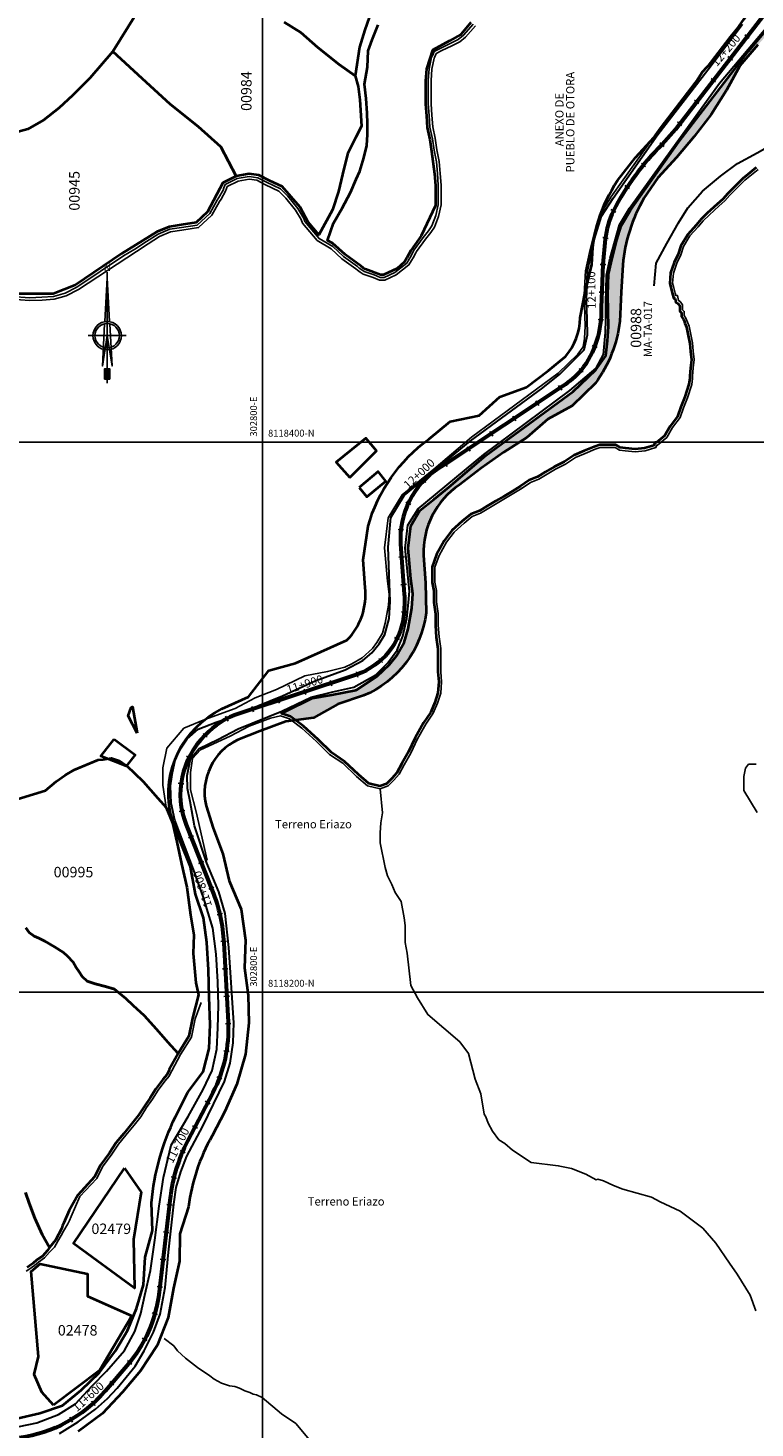
# Model space of a CAD drawing. Units: millimetres. Extents: x 229045 to 603276, y 8105558 to 16318990.
# Drawn here: x 302715 to 302979, y 8118042 to 8118551 of the extents above; entities that cross this region are included whole.
import ezdxf
from ezdxf.enums import TextEntityAlignment as Align

# ---------------------------------------------------------------- set-up
doc = ezdxf.new("R2010")
doc.units = ezdxf.units.MM
for name, color, linetype in [('ACEQUIA', 150, 'Continuous'), ('AREA AFECTADA', 30, 'Continuous'), ('cgrid', 161, 'Continuous'), ('CODIGO', 181, 'Continuous'), ('coordenada', 161, 'Continuous'), ('ESTACA', 5, 'Continuous'), ('NORTE', 7, 'Continuous'), ('PROGRESIVA', 5, 'Continuous'), ('QUEBRADAS', 150, 'Continuous'), ('TOPONIMIA$GENERA', 7, 'Continuous'), ('U.C.', 1, 'Continuous')]:
    doc.layers.add(name, color=color, linetype=linetype)
for name, color, linetype, lineweight in [('canal', 4, 'Continuous', 30), ('CARRETERA EXISTENTE', 251, 'Continuous', 30), ('CASAS', 7, 'Continuous', 40), ('DERECHO DE VIA', 30, 'Continuous', 40), ('EJE DE LA CARRETERA', 6, 'Continuous', 60), ('LINDERO DEL PREDIO', 3, 'Continuous', 40)]:
    doc.layers.add(name, color=color, linetype=linetype, lineweight=lineweight)
doc.styles.add('ARIAL', font='arial.ttf')
doc.styles.add('GAP_E-Arial', font='arial.ttf')

# ---------------------------------------------------------------- blocks, each defined once
blk = doc.blocks.new('NORTE')
h = blk.add_hatch(color=256)
h.paths.add_polyline_path([(1632.77, 664.72), (1632.05, 651.53, -0.04248), (1632.77, 651.59)])
h.paths.add_polyline_path([(1632.77, 664.72), (1632.77, 651.59, -0.04248), (1633.49, 651.53)])
h = blk.add_hatch(color=256)
h.paths.add_polyline_path([(1629.11, 647.31), (1628.49, 647.31, 0.334582), (1631.59, 643.2), (1631.63, 643.84, -0.323811)], flags=17)
h.paths.add_polyline_path([(1632.2, 643.7, -0.040114), (1631.63, 643.84), (1631.59, 643.2, 0.030384), (1632.1, 643.09)])
h.paths.add_polyline_path([(1632.2, 643.7), (1632.1, 643.09, 0.039471), (1632.77, 643.04), (1632.77, 643.66, -0.039471)])
h.paths.add_polyline_path([(1632.77, 643.04, 0.039471), (1633.44, 643.09), (1633.34, 643.7, -0.039471), (1632.77, 643.66)])
h.paths.add_polyline_path([(1637.05, 647.31, 1), (1628.49, 647.31, 0.334565), (1631.59, 643.2), (1631.63, 643.84, -0.323795), (1629.11, 647.31, -1), (1636.43, 647.31, -0.323827), (1633.91, 643.84), (1633.95, 643.2, 0.334598)])
h.paths.add_polyline_path([(1633.91, 643.84), (1633.95, 643.2, 0.334582), (1637.05, 647.31), (1636.43, 647.31, -0.323811)], flags=17)
for p, q in [((1632.77, 633.01, -86.32), (1632.77, 666.35, -86.32)), ((1627.07, 647.31, -86.32), (1638.47, 647.31, -86.32))]:
    blk.add_line(p, q)
at = {"elevation": -86.32}
for points in [[(1632.05, 651.53), (1632.77, 664.72), (1633.49, 651.53)], [(1632.01, 650.89), (1631.32, 638.17), (1632.77, 647.31), (1634.22, 638.17), (1633.53, 650.89)]]:
    blk.add_lwpolyline(points, dxfattribs=at)
for points in [[(1632.5, 637.37), (1632.01, 637.37), (1632.01, 634.28), (1632.5, 634.28)], [(1633.04, 637.37), (1633.53, 637.37), (1633.53, 634.28), (1633.04, 634.28)]]:
    blk.add_lwpolyline(points, close=True, dxfattribs=at)
for radius in [4.28, 3.66]:
    blk.add_circle((1632.77, 647.31, -86.32), radius)
at = {"style": 'ARIAL'}
blk.add_text('N', height=2.32, dxfattribs=at).set_placement((1632.82, 666.69, -86.32), align=Align.CENTER)
blk = doc.blocks.new('AeccTickLine')
blk.add_line((0, -0.5), (0, 0.5))

msp = doc.modelspace()

# ---------------------------------------------------------------- hatches: boundary and pattern name
at = {"layer": 'AREA AFECTADA'}
h = msp.add_hatch(dxfattribs=at)
h.set_pattern_fill('DOTS', color=256, scale=0.5)
h.paths.add_polyline_path([(302871.51, 8118384.45), (302879.48, 8118390.53), (302887.6, 8118396.38), (302896.07, 8118401.7), (302903.68, 8118408.31), (302912.45, 8118413.19), (302920.96, 8118421.42, 0.128285), (302929.82, 8118443.89), (302930.24, 8118454.56), (302930.87, 8118464.39, -0.110186), (302938.56, 8118488.66), (302943.62, 8118496.1), (302950.38, 8118503.51), (302956.82, 8118511.13), (302962.93, 8118519.05), (302968.53, 8118527.93), (302973.43, 8118536.79), (302979.96, 8118544.38), (302986.69, 8118551.81), (302992.87, 8118559.68), (302998.64, 8118568.66, 0.048483), (303001.64, 8118575.53), (303001.61, 8118575.54), (303000.3, 8118575.7), (302998.44, 8118571.12), (302994.7, 8118563.65), (302989.89, 8118556.4), (302984.48, 8118551.68), (302976.57, 8118542.14), (302951.27, 8118509.18), (302933.65, 8118484.27), (302930.27, 8118478.64), (302928.67, 8118473.51), (302927.02, 8118466.91), (302925.73, 8118461.05), (302925.4, 8118453.58), (302925.73, 8118441.9), (302925.38, 8118436.78), (302924.67, 8118431.36), (302921.03, 8118426.27), (302912.86, 8118418.44), (302881.16, 8118395.09), (302867.68, 8118383.62), (302862.34, 8118379.28), (302857.2, 8118375.11), (302853.85, 8118369.6), (302852.91, 8118361.42), (302853.88, 8118350.27), (302854.57, 8118344.82), (302854.21, 8118339.6), (302852.86, 8118332.11), (302851.45, 8118327.19), (302848.65, 8118322.26), (302846.16, 8118319.09), (302841.49, 8118314.76), (302834.39, 8118310.03), (302833.84, 8118309.81), (302825.16, 8118308.14), (302818.03, 8118306.84), (302808.49, 8118302.23), (302806.94, 8118301.33), (302810.21, 8118300.24), (302811.98, 8118298.89), (302818.54, 8118299.71), (302827.4, 8118304.75), (302836.68, 8118307.82, 0.269381), (302859.44, 8118337.94), (302859.23, 8118348.79), (302858.5, 8118358.77, -0.260807)])

# ---------------------------------------------------------------- linework, layer by layer
at = {"layer": 'ACEQUIA', "linetype": 'Continuous'}
for points in [[(302703.56, 8118268.07), (302721.2, 8118273.37), (302724.99, 8118276.63), (302728.33, 8118278.91), (302731.59, 8118280.87), (302735.99, 8118282.66), (302740.31, 8118284.54), (302742.14, 8118284.7), (302745.16, 8118285.19), (302748.09, 8118284.21), (302750.86, 8118282.26), (302753.42, 8118279.71), (302756.6, 8118276.69), (302761.99, 8118270.66), (302764.93, 8118267.21), (302764.93, 8118267.21), (302763.72, 8118275.32), (302763.72, 8118281.59), (302765.25, 8118288.71), (302771.46, 8118295.96), (302779.01, 8118299.19), (302790.03, 8118303.09), (302797.26, 8118307.03), (302805.09, 8118310.09), (302815.38, 8118315.06), (302823.61, 8118316.55), (302829.93, 8118318.13), (302832.47, 8118319.4), (302836.21, 8118321.52), (302839.89, 8118324.92), (302841.57, 8118327.08), (302843.56, 8118330.58), (302844.58, 8118334.11), (302845.78, 8118340.7), (302846.04, 8118344.64), (302845.44, 8118349.43), (302844.36, 8118361.59), (302845.62, 8118372.5), (302850.72, 8118380.85), (302856.99, 8118385.94), (302862.25, 8118390.21), (302875.88, 8118401.81), (302907.38, 8118425.03), (302914.59, 8118431.93), (302916.53, 8118434.64), (302916.93, 8118437.69), (302917.23, 8118442.13), (302916.9, 8118453.71), (302917.27, 8118462.24), (302918.76, 8118468.93), (302920.5, 8118475.87), (302922.46, 8118482.2), (302926.53, 8118488.98), (302944.43, 8118514.29), (302969.94, 8118547.5), (302978.38, 8118557.7)], [(302877.31, 8118551.35), (302873.73, 8118547.18), (302871.62, 8118545.51), (302868.81, 8118544.11), (302865.19, 8118542.3), (302863.12, 8118541.26), (302862.63, 8118540.07), (302862.37, 8118539.55), (302861.52, 8118535.54), (302861.21, 8118531.51), (302861.21, 8118527.2), (302861.21, 8118523.01), (302861.52, 8118518.82), (302861.81, 8118514.66), (302862.7, 8118510.48), (302863.32, 8118506.21), (302863.31, 8118506.28), (302864.22, 8118501.99), (302864.53, 8118497.69), (302864.84, 8118493.43), (302864.84, 8118489.77), (302864.84, 8118486.2), (302863.93, 8118482.03), (302862.42, 8118478.19), (302861.11, 8118476.24), (302859.2, 8118473.78), (302855.94, 8118469.33), (302855.67, 8118468.8), (302854.74, 8118466.94), (302854.12, 8118466), (302853.15, 8118464.4), (302848.54, 8118460.8), (302844.43, 8118458.89), (302844.43, 8118458.89), (302842.5, 8118458.89), (302840.23, 8118459.85), (302836.53, 8118461.09), (302835.5, 8118461.77), (302834.52, 8118462.44), (302833.92, 8118463.03), (302833.08, 8118463.59), (302828.79, 8118466.65), (302824.9, 8118470.24), (302819.87, 8118473.24), (302814.54, 8118479.62), (302814.04, 8118480.88), (302812, 8118484.37), (302808.5, 8118488.69), (302805.92, 8118491.27), (302801.03, 8118493.57), (302797.96, 8118495.16), (302795.16, 8118495.6), (302791.09, 8118494.83), (302787.18, 8118492.88), (302786.9, 8118492.14), (302786.58, 8118491.18), (302785, 8118488.34), (302784.4, 8118487.44), (302781.63, 8118482.5), (302776.76, 8118477.96), (302776.76, 8118477.96), (302770.71, 8118477.01), (302766.61, 8118476.42), (302762.58, 8118474.69), (302758.43, 8118472.03), (302754.18, 8118469.29), (302733.09, 8118455.42), (302728.66, 8118453.21), (302724.26, 8118451.95), (302719.91, 8118451.64), (302715.38, 8118451.44), (302708.74, 8118451.98)], [(302708.83, 8118452.98), (302715.4, 8118452.44), (302719.85, 8118452.64), (302724.08, 8118452.94), (302728.3, 8118454.15), (302732.53, 8118456.26), (302749.43, 8118467.73), (302753.66, 8118470.14), (302757.89, 8118472.87), (302762.11, 8118475.58), (302766.34, 8118477.39), (302770.56, 8118478), (302776.3, 8118478.9), (302780.83, 8118483.13), (302783.55, 8118487.96), (302784.15, 8118488.86), (302785.66, 8118491.58), (302785.96, 8118492.48), (302786.38, 8118493.6), (302790.77, 8118495.79), (302795.14, 8118496.61), (302798.28, 8118496.12), (302801.47, 8118494.47), (302806.5, 8118492.1), (302809.24, 8118489.36), (302812.82, 8118484.94), (302814.94, 8118481.32), (302815.41, 8118480.14), (302820.53, 8118474.01), (302825.5, 8118471.05), (302829.42, 8118467.43), (302833.65, 8118464.41), (302834.55, 8118463.81), (302835.16, 8118463.22), (302836.06, 8118462.6), (302836.97, 8118462), (302840.58, 8118460.79), (302842.7, 8118459.89), (302844.21, 8118459.89), (302848.01, 8118461.66), (302852.39, 8118465.08), (302853.27, 8118466.53), (302853.87, 8118467.44), (302854.78, 8118469.25), (302855.09, 8118469.86), (302858.4, 8118474.38), (302860.3, 8118476.83), (302861.53, 8118478.66), (302862.97, 8118482.32), (302863.84, 8118486.31), (302863.84, 8118489.77), (302863.84, 8118493.39), (302863.53, 8118497.62), (302863.23, 8118501.85), (302862.33, 8118506.07), (302861.72, 8118510.3), (302860.82, 8118514.52), (302860.52, 8118518.75), (302860.21, 8118522.97), (302860.21, 8118527.2), (302860.21, 8118531.55), (302860.53, 8118535.68), (302861.42, 8118539.88), (302861.72, 8118540.48), (302862.34, 8118541.99), (302864.74, 8118543.19), (302868.36, 8118545), (302871.08, 8118546.36), (302873.03, 8118547.9), (302876.51, 8118551.95)], [(302779.88, 8118248.04), (302775.89, 8118265.56), (302773.77, 8118273.52), (302773.77, 8118279.89), (302774.57, 8118284.93), (302777.49, 8118288.12), (302788.24, 8118293.03), (302795.15, 8118296.74), (302802.85, 8118299.66), (302806.56, 8118300.46), (302809.75, 8118299.4), (302814.26, 8118295.95), (302819.58, 8118291.17), (302824.36, 8118286.39), (302829.13, 8118283.21), (302834.18, 8118278.43), (302838.16, 8118274.98), (302842.68, 8118273.92), (302845.6, 8118274.98), (302847.72, 8118277.1), (302849.58, 8118279.22), (302851.46, 8118282.71), (302853.87, 8118286.93), (302856.29, 8118292.06), (302859.31, 8118297.5), (302862.02, 8118301.42), (302863.53, 8118305.04), (302864.74, 8118308.67), (302865.04, 8118312.89), (302864.74, 8118316.51), (302864.74, 8118320.74), (302864.74, 8118324.97), (302864.14, 8118329.19), (302863.84, 8118333.42), (302863.84, 8118337.64), (302863.23, 8118341.87), (302863.23, 8118346.09), (302862.63, 8118349.11), (302862.63, 8118350.32), (302862.63, 8118354.55), (302864.14, 8118358.77), (302866.86, 8118363.6), (302869.57, 8118367.22), (302873.19, 8118370.54), (302876.21, 8118372.95), (302879.23, 8118374.16), (302882.24, 8118375.97), (302885.26, 8118377.78), (302888.28, 8118379.59), (302891.3, 8118381.41), (302894.32, 8118383.22), (302897.34, 8118385.33), (302900.36, 8118386.54), (302903.37, 8118388.35), (302906.39, 8118390.16), (302910.01, 8118391.97), (302910.01, 8118391.97), (302913.64, 8118394.39), (302917.26, 8118395.9), (302920.88, 8118397.41), (302922.7, 8118398.01), (302924.5, 8118398.01), (302928.12, 8118398.01), (302929.63, 8118397.11), (302931.75, 8118396.8), (302935.37, 8118396.5), (302938.99, 8118396.8), (302942.92, 8118398.01), (302943.22, 8118398.92), (302943.52, 8118398.91), (302946.84, 8118401.63), (302948.96, 8118405.26), (302951.67, 8118408.88), (302952.88, 8118412.5), (302954.39, 8118416.12), (302955.9, 8118420.95), (302956.2, 8118423.06), (302956.2, 8118423.97), (302956.5, 8118426.99), (302956.8, 8118430.01), (302956.5, 8118433.03), (302956.2, 8118436.04), (302955.59, 8118439.06), (302954.99, 8118442.08), (302954.39, 8118443.59), (302954.08, 8118444.49), (302953.78, 8118445.1), (302953.18, 8118446), (302953.18, 8118447.51), (302952.57, 8118448.12), (302952.57, 8118449.93), (302951.67, 8118451.14), (302951.07, 8118451.44), (302950.77, 8118453.25), (302950.16, 8118453.25), (302949.86, 8118454.15), (302949.26, 8118456.57), (302948.96, 8118457.78), (302949.26, 8118461.4), (302950.46, 8118465.02), (302951.97, 8118468.04), (302952.88, 8118471.06), (302955.29, 8118474.98), (302958.31, 8118478.3), (302960.12, 8118480.41), (302962.23, 8118482.52), (302965.86, 8118485.84), (302967.97, 8118487.66), (302969.78, 8118489.77), (302971.59, 8118491.58), (302973.4, 8118493.39), (302975.21, 8118495.2), (302977.03, 8118496.71), (302980.05, 8118499.12)], [(302714.12, 8118098.58), (302715.03, 8118099.18), (302715.93, 8118099.79), (302717.14, 8118100.69), (302718.65, 8118101.9), (302720.76, 8118103.41), (302722.57, 8118105.52), (302724.39, 8118107.34), (302725.59, 8118109.45), (302726.8, 8118111.56), (302727.7, 8118113.07), (302729.21, 8118115.79), (302729.82, 8118116.99), (302730.42, 8118118.51), (302733.67, 8118125.67), (302739.78, 8118132.31), (302741.9, 8118136.55), (302745.21, 8118141.14), (302747.63, 8118144.76), (302750.34, 8118148.08), (302753.36, 8118151.7), (302755.77, 8118154.73), (302757.89, 8118158.05), (302760, 8118161.06), (302762.11, 8118164.38), (302764.53, 8118167.7), (302766.04, 8118169.52), (302766.94, 8118171.32), (302767, 8118171.46), (302770.19, 8118177.3), (302774.17, 8118183.67), (302775.5, 8118190.31), (302777.68, 8118196.21)]]:
    msp.add_lwpolyline(points, dxfattribs=at)
at = {"layer": 'canal'}
msp.add_polyline3d([(302942.23, 8118456.82, 2523.82), (302942.98, 8118465.01, 2523.82), (302946.84, 8118472.17, 2523.82), (302951.13, 8118479.73, 2523.82), (302954.48, 8118485.21, 2523.82), (302959.81, 8118491.19, 2523.82), (302966.43, 8118496.63, 2523.82), (302972.5, 8118501.29, 2523.82), (302979.71, 8118505.17, 2523.82), (302985.06, 8118508.16, 2523.82), (302993.98, 8118507.61, 2523.82), (303001.77, 8118507.15, 2523.82)], dxfattribs=at)
at = {"layer": 'CARRETERA EXISTENTE'}
for points in [[(302711.63, 8118042.09, 2629.2), (302717.94, 8118043.39, 2629.2), (302725.91, 8118046.45, 2628.8), (302732.04, 8118050.36, 2628.8), (302738.16, 8118056.85, 2628.8), (302743.36, 8118062.22, 2628.2), (302749.86, 8118069.75, 2627.58), (302753.66, 8118076.61, 2627.58), (302755.8, 8118083.2, 2627.58), (302757.29, 8118089.89, 2627.58), (302759.33, 8118098.88, 2627.2), (302760.82, 8118109.85, 2627.2), (302762.39, 8118122.18, 2627.2), (302763.98, 8118132.67, 2627.2), (302766.85, 8118144.35, 2626), (302772.98, 8118154.75, 2625), (302778.37, 8118164.59, 2624.2), (302781.7, 8118171.54, 2624.2), (302783.38, 8118179.25, 2624.2), (302783.75, 8118187.04, 2624.2), (302784.03, 8118195.13, 2624.2), (302783.75, 8118203.75, 2624.2), (302783.1, 8118213.85, 2624.2), (302781.89, 8118223.25, 2624.2), (302778.55, 8118234.47, 2623.25), (302775.31, 8118243.67, 2623.4), (302768.18, 8118262.58, 2623.4), (302766.8, 8118268.68, 2623.4), (302766.54, 8118274.98, 2623.4), (302767.25, 8118279.92, 2623.4), (302768.23, 8118284.35, 2623.4), (302769.99, 8118288.12, 2623.4), (302772.65, 8118292.08, 2623.8), (302776.55, 8118295.59, 2623), (302783.19, 8118298.2, 2621.8), (302790.21, 8118300.6, 2621.8), (302798.28, 8118304.11, 2621.8), (302807.27, 8118307.7, 2621.8), (302819.17, 8118313.23, 2619.8), (302829.99, 8118317.18, 2619.8), (302836.42, 8118320.61, 2619.8), (302839.71, 8118323.42, 2618), (302842.42, 8118326.61, 2618), (302844.45, 8118330.09, 2618), (302845.95, 8118335.8, 2618), (302846.38, 8118341.98, 2617.4), (302845.64, 8118361.81, 2616.8), (302846.64, 8118372.52, 2616.34), (302851.41, 8118380.6, 2615.55), (302875.48, 8118400.29, 2612.8), (302901.79, 8118419.73, 2612.8), (302907.96, 8118424.67, 2610.6), (302916.88, 8118433.52, 2610.6), (302918.11, 8118438.99, 2610.15), (302917.95, 8118444.7, 2610.15), (302917.72, 8118451.54, 2610.15), (302918.03, 8118462.22, 2610.15), (302920.65, 8118473.92, 2610.15), (302923.18, 8118482.07, 2609.44), (302927.34, 8118488.7, 2610.4), (302943.57, 8118511.83, 2608.2), (302961.74, 8118535.28, 2604.6), (302974.4, 8118551.99, 2604.6)], [(302726.2, 8118039.52, 2629.8), (302733, 8118043.86, 2629.8), (302739.25, 8118048.4, 2629.8), (302743.64, 8118052.34, 2629.8), (302747.2, 8118056.05, 2628.36), (302753.68, 8118064.07, 2628.36), (302757, 8118069.62, 2628.36), (302760.33, 8118076.42, 2628.36), (302762.75, 8118082.9, 2627.8), (302764.62, 8118092.7, 2627.8), (302765.83, 8118105.5, 2626.6), (302767.81, 8118122.89, 2626.6), (302768.58, 8118128.94, 2626.6), (302770.34, 8118134.66, 2626.6), (302772.54, 8118140.41, 2625.68), (302778.26, 8118151.29, 2624.6), (302786.19, 8118167.48, 2624.6), (302788.29, 8118174.19, 2624.6), (302789.38, 8118181.58, 2624.6), (302789.61, 8118188.86, 2625.6), (302787.79, 8118216.28, 2625.2), (302786.42, 8118228.66, 2623.41), (302784.06, 8118236.51, 2623.41), (302779.75, 8118246.9, 2623.41), (302775.23, 8118260.53, 2623.41), (302773.65, 8118269.38, 2625), (302772.75, 8118274.01, 0), (302772.65, 8118278.82, 0), (302773.87, 8118284.89, 0), (302777.01, 8118288.62, 0), (302783.73, 8118291.81, 2623), (302791.13, 8118295.78, 2623.64), (302806.97, 8118302.15, 2622.6), (302817.62, 8118307.26, 2618.8), (302825.5, 8118309.18, 2618.8), (302833.22, 8118310.88, 2618.8), (302841.13, 8118315.34, 2618.8), (302845.46, 8118319.77, 2618.8), (302848.9, 8118324.38, 2618.4), (302850.99, 8118329.43, 2618.4), (302852.38, 8118335.84, 2618.4), (302853.08, 8118341.65, 2618.4), (302853.43, 8118345.75, 2617.8), (302851.86, 8118361.44, 2617.8), (302852.82, 8118369.79, 0), (302856.56, 8118375.76, 2615.2), (302880.39, 8118395.44, 2613), (302911.63, 8118418.81, 2611.2), (302921.21, 8118426.93, 2611.8), (302923.87, 8118431.83, 2610.8), (302924.64, 8118439.84, 2610.8), (302924.72, 8118444.6, 2610.8), (302924.72, 8118451.08, 2610.8), (302924.87, 8118455.23, 2610.8), (302924.95, 8118460.68, 2610.8), (302926.26, 8118466.84, 2609.6), (302929.72, 8118478.98, 2609.6), (302933.26, 8118485.01, 0), (302948.64, 8118506.46, 0), (302966.03, 8118530.46, 2606), (302984.89, 8118552.96, 2602)]]:
    msp.add_polyline3d(points, dxfattribs=at)
at = {"layer": 'CASAS'}
for points in [[(302831.76, 8118387.11), (302841.36, 8118396.86), (302837.51, 8118401.48), (302826.77, 8118392.72), (302831.76, 8118387.11)], [(302754.43, 8118294.18), (302751.13, 8118300.45), (302752.22, 8118303.53), (302752.73, 8118303.79), (302754.43, 8118294.18)]]:
    msp.add_lwpolyline(points, dxfattribs=at)
for points in [[(302835.05, 8118383.46), (302837.88, 8118380.13), (302844.76, 8118385.8), (302841.98, 8118389.31)], [(302746.14, 8118292.04), (302753.73, 8118286.32), (302750.44, 8118282.16), (302741.22, 8118285.84)]]:
    msp.add_lwpolyline(points, close=True, dxfattribs=at)
at = {"layer": 'cgrid'}
for p, q in [((302800, 8112139.36), (302800, 8141558.95)), ((291508.77, 8118400), (307279.9, 8118400)), ((291508.77, 8118200), (307279.9, 8118200))]:
    msp.add_line(p, q, dxfattribs=at)
at = {"layer": 'DERECHO DE VIA', "elevation": 2451.68}
for points in [[(302710.74, 8118044.96), (302719.09, 8118046.97), (302727.38, 8118049.75), (302734.14, 8118055.31), (302740.73, 8118061.76), (302746.55, 8118069.64), (302750.99, 8118077.03), (302754.15, 8118085.01), (302756.71, 8118093.63), (302757.38, 8118103.62), (302760.03, 8118113.37), (302759.71, 8118123.48, -0.092567), (302768.34, 8118154.67), (302772.8, 8118163.63), (302778.48, 8118171.1), (302780.65, 8118179.55), (302781, 8118188.25), (302780.59, 8118198.16), (302780.42, 8118208.17), (302779.73, 8118218.09), (302778.59, 8118227), (302775.67, 8118235.6), (302773.84, 8118245.63), (302770.08, 8118254.9), (302766.51, 8118265.02), (302766.51, 8118265.02, -0.341785), (302785.2, 8118302.96), (302794.95, 8118307.34), (302802.3, 8118316.96), (302811.94, 8118319.65), (302821.12, 8118323.74), (302830.67, 8118327.94, 0.224021), (302837.29, 8118347.17), (302836.56, 8118357.15), (302838.32, 8118369.4), (302838.32, 8118369.4, -0.168038), (302860.42, 8118401.09), (302868.18, 8118407.47), (302878.72, 8118409.69), (302886.2, 8118416.5), (302895.92, 8118419.96), (302903.89, 8118426.02), (302910.1, 8118431.17, 0.180126), (302915.34, 8118445.12), (302917.23, 8118454.44), (302919.67, 8118464.59, -0.150645), (302929, 8118495.06), (302935.44, 8118503.46), (302942.13, 8118510.78), (302948.56, 8118518.41), (302954.67, 8118526.32), (302959.82, 8118534.65), (302966.72, 8118541.96), (302972.44, 8118550.18), (302978.15, 8118558.4)], [(302979.96, 8118544.38), (302973.43, 8118536.79), (302968.53, 8118527.93), (302962.93, 8118519.05), (302956.82, 8118511.13), (302950.38, 8118503.51), (302943.62, 8118496.1), (302938.56, 8118488.66, 0.110186), (302930.87, 8118464.39), (302930.24, 8118454.56), (302929.82, 8118443.89, -0.128285), (302920.96, 8118421.42), (302912.45, 8118413.19), (302903.68, 8118408.31), (302896.07, 8118401.7), (302887.6, 8118396.38), (302879.48, 8118390.53), (302871.51, 8118384.45, 0.260807), (302858.5, 8118358.77), (302859.23, 8118348.79), (302859.44, 8118337.94, -0.269381), (302836.68, 8118307.82), (302827.4, 8118304.75), (302818.54, 8118299.71), (302808.42, 8118298.44), (302799.07, 8118294.88), (302791.05, 8118291.8, 0.351667), (302779.49, 8118267.7), (302782.02, 8118259.65), (302785.54, 8118250.29), (302787.88, 8118240.45), (302792.23, 8118230.17), (302793.75, 8118218.96), (302793.41, 8118208.86), (302794.79, 8118198.92), (302794.97, 8118188.82), (302793.82, 8118177.44), (302790.69, 8118166.51), (302786.26, 8118156.65), (302781.66, 8118147.77, 0.097877), (302773.09, 8118121.92), (302769.96, 8118112.21), (302769.8, 8118102.16), (302767.64, 8118092.35), (302765.69, 8118081.74), (302761.66, 8118071.53), (302755.67, 8118062.32), (302749.06, 8118054.59), (302741.83, 8118046.83), (302733.01, 8118040.3)]]:
    msp.add_lwpolyline(points, format="xyb", dxfattribs=at)
at = {"layer": 'EJE DE LA CARRETERA'}
msp.add_lwpolyline([(302994.32, 8118571.18), (302949.97, 8118513.69), (302945.13, 8118508.14, 0.079641), (302927.47, 8118484.09, 0.081602), (302924.53, 8118473.75), (302923.67, 8118464.52), (302922.99, 8118448.87, -0.176001), (302915.75, 8118426.09, -0.062887), (302909.12, 8118420.35), (302866.52, 8118391.94), (302864.32, 8118390.58, 0.279774), (302850.17, 8118362.85), (302851.51, 8118344.73, -0.019023), (302851.44, 8118338.23, -0.278751), (302836.03, 8118316.19), (302834.39, 8118315.48), (302791.57, 8118301.33, 0.124807), (302779.13, 8118293.4, 0.302541), (302772.23, 8118260.86), (302781.74, 8118236.95, -0.081523), (302785.91, 8118217.96), (302787.45, 8118189.14, -0.133646), (302781.91, 8118163.47), (302772.77, 8118145.84, 0.090678), (302766.45, 8118125.2), (302762.44, 8118090.94, -0.149651), (302750.68, 8118064.13), (302742.77, 8118054.94, -0.182776), (302711.7, 8118038.02, -0.121017)], format="xyb", dxfattribs=at)
at = {"layer": 'LINDERO DEL PREDIO', "flags": 128}
for points in [[(302760.13, 8118565.51), (302745.61, 8118542.05), (302737.42, 8118532.47), (302731.08, 8118526.14), (302726.14, 8118521.49), (302720.42, 8118517.01), (302714.69, 8118513.77), (302709.91, 8118512.38), (302699.25, 8118509.76), (302689.52, 8118508.67), (302675.14, 8118507.88), (302662.16, 8118528.12), (302638.21, 8118563.94)], [(302807.85, 8118552.72), (302813.86, 8118548.86), (302820.07, 8118543.44), (302827.82, 8118537.24), (302833.64, 8118533.16), (302834.72, 8118529.23), (302835.35, 8118524.37), (302835.9, 8118514.86), (302833.94, 8118510.86), (302830.93, 8118505.03), (302829.52, 8118499.32), (302827.57, 8118491.11), (302825.41, 8118484.42), (302820.39, 8118475.35), (302816.54, 8118479.94), (302813.63, 8118485.45), (302807.08, 8118492.87), (302802.67, 8118494.95), (302798.69, 8118497), (302795.14, 8118497.56), (302790.45, 8118496.69), (302784.86, 8118507.28), (302776.67, 8118514.69), (302766.47, 8118522.89), (302756.27, 8118532.16), (302745.61, 8118542.05), (302760.13, 8118565.51)], [(302839.59, 8118556.72), (302837.13, 8118549.82), (302835.19, 8118543.63), (302833.64, 8118533.16), (302827.82, 8118537.24), (302820.07, 8118543.44), (302813.86, 8118548.86), (302807.85, 8118552.72)], [(302979.33, 8118499.78), (302976.4, 8118497.43), (302974.53, 8118495.88), (302972.69, 8118494.04), (302970.87, 8118492.23), (302969.04, 8118490.39), (302967.25, 8118488.31), (302965.19, 8118486.53), (302961.53, 8118483.18), (302959.39, 8118481.03), (302957.55, 8118478.9), (302954.49, 8118475.52), (302951.96, 8118471.4), (302951.03, 8118468.34), (302949.52, 8118465.33), (302948.26, 8118461.53), (302947.94, 8118457.64), (302948.29, 8118456.27), (302948.9, 8118453.81), (302949.43, 8118452.19), (302949.91, 8118452.19), (302950.17, 8118450.71), (302951, 8118450.29), (302951.56, 8118449.54), (302951.56, 8118447.65), (302952.17, 8118447.04), (302952.17, 8118445.64), (302952.9, 8118444.54), (302953.14, 8118444.04), (302953.44, 8118443.18), (302954.03, 8118441.74), (302954.6, 8118438.8), (302955.2, 8118435.83), (302955.49, 8118432.87), (302955.79, 8118429.95), (302955.49, 8118427.03), (302955.2, 8118423.96), (302955.2, 8118423.06), (302954.92, 8118421.1), (302953.44, 8118416.39), (302951.93, 8118412.79), (302950.76, 8118409.29), (302948.12, 8118405.75), (302946.06, 8118402.23), (302943.17, 8118399.86), (302942.49, 8118399.88), (302942.13, 8118398.75), (302938.8, 8118397.73), (302935.37, 8118397.44), (302931.85, 8118397.73), (302929.96, 8118398.01), (302928.39, 8118398.95), (302924.5, 8118398.95), (302922.54, 8118398.95), (302920.52, 8118398.29), (302916.87, 8118396.76), (302913.16, 8118395.22), (302909.56, 8118392.8), (302905.9, 8118390.98), (302902.85, 8118389.15), (302899.9, 8118387.38), (302896.86, 8118386.16), (302893.77, 8118384), (302890.77, 8118382.21), (302887.75, 8118380.39), (302884.74, 8118378.58), (302881.73, 8118376.77), (302878.78, 8118375), (302875.69, 8118373.75), (302872.53, 8118371.23), (302868.82, 8118367.82), (302866.01, 8118364.09), (302863.22, 8118359.13), (302861.62, 8118354.66), (302861.62, 8118350.26), (302861.62, 8118348.95), (302862.23, 8118345.93), (302862.23, 8118341.74), (302862.84, 8118337.51), (302862.84, 8118333.32), (302863.13, 8118329.02), (302863.74, 8118324.83), (302863.74, 8118320.68), (302863.74, 8118316.41), (302864.03, 8118312.82), (302863.74, 8118308.81), (302862.58, 8118305.33), (302861.14, 8118301.84), (302858.46, 8118297.97), (302855.4, 8118292.46), (302852.97, 8118287.33), (302850.58, 8118283.14), (302848.74, 8118279.73), (302846.99, 8118277.72), (302845.04, 8118275.78), (302842.62, 8118274.9), (302838.63, 8118275.83), (302834.84, 8118279.11), (302829.75, 8118283.93), (302825, 8118287.11), (302820.26, 8118291.84), (302814.9, 8118296.66), (302810.21, 8118300.24), (302806.94, 8118301.33), (302808.49, 8118302.23), (302818.03, 8118306.84), (302825.16, 8118308.14), (302833.84, 8118309.81), (302834.39, 8118310.03), (302841.49, 8118314.76), (302846.16, 8118319.09), (302848.65, 8118322.26), (302851.45, 8118327.19), (302852.86, 8118332.11), (302854.21, 8118339.6), (302854.57, 8118344.82), (302853.88, 8118350.27), (302852.91, 8118361.42), (302853.85, 8118369.6), (302857.2, 8118375.11), (302862.34, 8118379.28), (302867.68, 8118383.62), (302881.16, 8118395.09), (302912.86, 8118418.44), (302921.03, 8118426.27), (302924.67, 8118431.36), (302925.38, 8118436.78), (302925.73, 8118441.9), (302925.4, 8118453.58), (302925.73, 8118461.05), (302927.02, 8118466.91), (302928.67, 8118473.51), (302930.27, 8118478.64), (302933.65, 8118484.27), (302951.27, 8118509.18), (302976.57, 8118542.14), (302984.48, 8118551.68)], [(302875.71, 8118552.48), (302872.05, 8118548.22), (302867.91, 8118545.83), (302861.76, 8118542.47), (302859.51, 8118535.7), (302859.21, 8118531.29), (302859.21, 8118527.14), (302859.21, 8118522.87), (302859.51, 8118518.61), (302859.83, 8118514.31), (302860.73, 8118510.05), (302861.34, 8118505.79), (302862.52, 8118497.49), (302862.84, 8118493.29), (302862.84, 8118489.71), (302862.84, 8118486.04), (302857.59, 8118474.92), (302853.88, 8118469.63), (302852.41, 8118466.99), (302851.56, 8118465.57), (302848.93, 8118463.13), (302843.99, 8118460.82), (302842.9, 8118460.82), (302837.41, 8118462.84), (302836.61, 8118463.36), (302835.8, 8118463.91), (302830.04, 8118468.14), (302825.43, 8118472.34), (302823.56, 8118473.3), (302825.76, 8118479.64), (302828.9, 8118485.04), (302831.91, 8118490.76), (302834.07, 8118495.62), (302835.36, 8118498.43), (302836.77, 8118503.29), (302837.85, 8118507.81), (302838.07, 8118511.81), (302838.17, 8118515.8), (302837.96, 8118519.58), (302837.64, 8118524.88), (302837.09, 8118530.17), (302838.07, 8118536.32), (302838.39, 8118542.26), (302839.78, 8118546.25), (302842.06, 8118551.64)], [(302714.69, 8118513.77), (302720.42, 8118517.01), (302726.14, 8118521.49), (302731.08, 8118526.14), (302737.42, 8118532.47), (302745.61, 8118542.05), (302756.27, 8118532.16), (302766.47, 8118522.89), (302776.67, 8118514.69), (302784.86, 8118507.28), (302790.45, 8118496.69), (302785.6, 8118494.26), (302780.02, 8118483.7), (302775.84, 8118479.78), (302770.41, 8118478.93), (302766.06, 8118478.3), (302761.64, 8118476.41), (302748.93, 8118468.53), (302731.97, 8118457.04), (302723.9, 8118453.87), (302708.91, 8118453.92)], [(302703.55, 8118268.01), (302721.2, 8118273.31), (302724.98, 8118276.57), (302728.32, 8118278.85), (302731.59, 8118280.81), (302735.98, 8118282.6), (302740.3, 8118284.48), (302742.14, 8118284.64), (302745.15, 8118285.13), (302748.09, 8118284.15), (302750.86, 8118282.2), (302753.42, 8118279.65), (302756.6, 8118276.63), (302761.98, 8118270.6), (302764.93, 8118267.15), (302767.34, 8118261.61), (302768.87, 8118254.66), (302770.55, 8118246.62), (302772.49, 8118238.21), (302773.8, 8118228.08), (302775.05, 8118220.84), (302774.85, 8118214.02), (302775.8, 8118203.4), (302776.77, 8118199.1), (302774.53, 8118190.52), (302773.23, 8118184), (302769.33, 8118177.76), (302765.62, 8118181.78), (302761.46, 8118186.58), (302756.98, 8118191.55), (302752.98, 8118195.22), (302750.37, 8118197.67), (302747.61, 8118199.87), (302746.18, 8118201.09), (302742.92, 8118202.07), (302739.17, 8118203.05), (302736.31, 8118204.03), (302734.43, 8118205.66), (302733.38, 8118207.37), (302732.32, 8118209), (302731.18, 8118210.96), (302729.15, 8118213.07), (302727.71, 8118214.46), (302724.37, 8118216.49), (302720.88, 8118218.53), (302718.76, 8118219.67), (302717.04, 8118220.33), (302715.16, 8118221.71), (302714.03, 8118223.42)], [(302714.03, 8118223.42), (302715.16, 8118221.71), (302717.04, 8118220.33), (302718.76, 8118219.67), (302720.88, 8118218.53), (302724.37, 8118216.49), (302727.71, 8118214.46), (302729.15, 8118213.07), (302731.18, 8118210.96), (302732.32, 8118209), (302733.38, 8118207.37), (302734.43, 8118205.66), (302736.31, 8118204.03), (302739.17, 8118203.05), (302742.92, 8118202.07), (302746.18, 8118201.09), (302747.61, 8118199.87), (302750.37, 8118197.67), (302752.98, 8118195.22), (302756.98, 8118191.55), (302761.46, 8118186.58), (302765.62, 8118181.78), (302769.33, 8118177.76), (302766.1, 8118171.84), (302766.02, 8118171.68), (302765.2, 8118170.01), (302763.74, 8118168.25), (302761.27, 8118164.88), (302759.16, 8118161.56), (302757.06, 8118158.55), (302754.96, 8118155.25), (302752.57, 8118152.27), (302749.57, 8118148.66), (302746.83, 8118145.3), (302744.39, 8118141.65), (302741.04, 8118137.02), (302738.94, 8118132.83), (302732.85, 8118126.2), (302729.76, 8118120.59), (302727.85, 8118116.17), (302727.38, 8118115.2), (302727.05, 8118114.23), (302724.72, 8118109.89), (302722.62, 8118107.17), (302719.91, 8118111.91), (302717.21, 8118117.89), (302715.18, 8118123.31), (302713.83, 8118127.15)], [(302713.83, 8118127.15), (302715.18, 8118123.31), (302717.21, 8118117.89), (302719.91, 8118111.91), (302722.62, 8118107.17), (302721.84, 8118106.14), (302720.08, 8118104.09), (302718.05, 8118102.64), (302716.52, 8118101.42), (302715.35, 8118100.55), (302714.47, 8118099.95)]]:
    msp.add_lwpolyline(points, dxfattribs=at)
for points in [[(302749.8, 8118136.08), (302755.96, 8118127.3), (302753.14, 8118110.15), (302753.51, 8118092.39), (302731.33, 8118108.63)], [(302724.02, 8118049.84), (302719.81, 8118054.56), (302717.03, 8118060.97), (302718.64, 8118067.51), (302715.94, 8118098.46), (302719.24, 8118101.19), (302736.4, 8118097.62), (302736.39, 8118089.48), (302752.48, 8118082.31), (302740.75, 8118062.43)]]:
    msp.add_lwpolyline(points, close=True, dxfattribs=at)
at = {"layer": 'QUEBRADAS', "linetype": 'Continuous'}
for points in [[(302979.32, 8118282.9), (302976.58, 8118282.88), (302975.49, 8118281.48), (302974.82, 8118278.42), (302974.82, 8118273.32), (302979.65, 8118265.32)], [(302979.24, 8118084.14), (302977.11, 8118089.82), (302972.41, 8118097.54), (302969.59, 8118101.44), (302964.71, 8118108.73), (302959.93, 8118114.19), (302951.72, 8118120.35), (302944.5, 8118123.79), (302941.36, 8118125.53), (302930.85, 8118128.45), (302927.49, 8118129.68), (302923.91, 8118131.47), (302921.83, 8118132.06), (302921.2, 8118131.79), (302917.4, 8118133.84), (302912.28, 8118135.88), (302907.42, 8118136.92), (302897.62, 8118138.14), (302890.78, 8118142.59), (302887.98, 8118145.05), (302885.89, 8118146.27), (302883.52, 8118149.5), (302881.93, 8118152.33), (302881.06, 8118154.68), (302880.46, 8118155.63), (302879.33, 8118163), (302877.3, 8118168.41), (302874.85, 8118177.77), (302871.73, 8118181.9), (302860.09, 8118191.84), (302856.33, 8118197.98), (302853.92, 8118202.46), (302852.51, 8118214.16), (302851.77, 8118218.1), (302851.76, 8118224.24), (302851.48, 8118227.06), (302850.3, 8118233), (302848.13, 8118236.25), (302846.98, 8118239.14), (302845.43, 8118242.25), (302844.52, 8118245.31), (302842.72, 8118254.32), (302842.72, 8118257.99), (302843.01, 8118261.53), (302843.56, 8118265.2), (302842.68, 8118273.92)], [(302817.68, 8118036.59), (302812.07, 8118043.24), (302806.89, 8118046.72), (302799.81, 8118052.7), (302797.77, 8118053.59), (302796.6, 8118053.88), (302795.35, 8118054.49), (302793.54, 8118055.1), (302791.61, 8118056.04), (302789.97, 8118056.59), (302787.98, 8118056.95), (302785.1, 8118057.81), (302782.38, 8118059.31), (302780.87, 8118060.52), (302776.31, 8118063.56), (302772, 8118066.94), (302769.09, 8118069.58), (302767.82, 8118071.43), (302764.23, 8118074.13)]]:
    msp.add_lwpolyline(points, dxfattribs=at)

# ---------------------------------------------------------------- block references
at = {"layer": 'ESTACA', "linetype": 'Continuous'}
for p, xscale, yscale, zscale, rotation in [((302976, 8118547.43), 2.00000000023671, 2.00000000023671, 2.00000000023671, 52.34813233187769), ((302969.89, 8118539.51), 2.00000000023671, 2.00000000023671, 2.00000000023671, 52.34813233187769), ((302963.78, 8118531.6), 2.00000000023671, 2.00000000023671, 2.00000000023671, 52.34813233187769), ((302957.67, 8118523.68), 2.00000000023671, 2.00000000023671, 2.00000000023671, 52.34813233187769), ((302951.56, 8118515.76), 2.00000000023671, 2.00000000023671, 2.00000000023671, 52.34813233187769), ((302945.13, 8118508.14), 1.999999999922965, 1.999999999922965, 1.999999999922965, 48.62141918321662), ((302938.42, 8118500.78), 1.999999999933425, 1.999999999933425, 1.999999999933425, 48.01715616543469), ((302932.49, 8118492.72), 2.00000000039719, 2.00000000039719, 2.00000000039719, 56.20226752954052), ((302927.47, 8118484.09), 2.000000000181544, 2.000000000181544, 2.000000000181544, 61.91816818370248), ((302924.59, 8118474.21), 2.000000000281057, 2.000000000281057, 2.000000000281057, 77.98942830309528), ((302923.67, 8118464.52), 1.999999999688315, 1.999999999688315, 1.999999999688315, 88.94689144288347), ((302923.24, 8118454.49), 1.999999999688315, 1.999999999688315, 1.999999999688315, 90.52911435869932), ((302922.9, 8118444.48), 1.999999999564097, 1.999999999564097, 1.999999999564097, 85.1408696652959), ((302920.65, 8118434.77), 2.000000000030784, 2.000000000030784, 2.000000000030784, 68.77064694734712), ((302915.75, 8118426.09), 1.999999999672912, 1.999999999672912, 1.999999999672912, 48.09232540985276), ((302908.12, 8118419.68), 2.000000000090668, 2.000000000090668, 2.000000000090668, 33.6987115663946), ((302899.8, 8118414.13), 2.000000000090668, 2.000000000090668, 2.000000000090668, 33.6987115663946), ((302891.48, 8118408.58), 2.000000000090668, 2.000000000090668, 2.000000000090668, 33.6987115663946), ((302883.16, 8118403.04), 2.000000000090668, 2.000000000090668, 2.000000000090668, 33.6987115663946), ((302874.84, 8118397.49), 2.000000000090668, 2.000000000090668, 2.000000000090668, 33.6987115663946), ((302866.52, 8118391.94), 2.000000000090668, 2.000000000090668, 2.000000000090668, 33.6987115663946), ((302858.56, 8118385.95), 1.999999999964045, 1.999999999964045, 1.999999999964045, 45.87414857742557), ((302852.91, 8118377.75), 1.999999999682281, 1.999999999682281, 1.999999999682281, 64.9727417466629), ((302850.25, 8118368.16), 1.999999999612815, 1.999999999612815, 1.999999999612815, 84.07133491998144), ((302850.52, 8118358.18), 1.999999999778781, 1.999999999778781, 1.999999999778781, 94.2249992944559), ((302851.25, 8118348.21), 1.999999999778781, 1.999999999778781, 1.999999999778781, 94.2249992944559), ((302851.44, 8118338.23), 2.000000000116155, 2.000000000116155, 2.000000000116155, 87.90694772233714), ((302848.82, 8118328.59), 2.000000000108471, 2.000000000108471, 2.000000000108471, 64.98863591809953), ((302842.91, 8118320.6), 2.000000000188123, 2.000000000188123, 2.000000000188123, 42.07032411810123), ((302834.39, 8118315.48), 2.00000000009593, 2.00000000009593, 2.00000000009593, 16.62935962901039), ((302815.4, 8118309.2), 2.00000000009593, 2.00000000009593, 2.00000000009593, 18.29338260530167), ((302824.89, 8118312.34), 2.00000000009593, 2.00000000009593, 2.00000000009593, 18.29338260530167), ((302805.9, 8118306.06), 2.00000000009593, 2.00000000009593, 2.00000000009593, 18.29338260530167), ((302787.06, 8118299.41), 2.000000000206814, 2.000000000206814, 2.000000000206814, 27.65132747248577), ((302796.41, 8118302.93), 2.00000000009593, 2.00000000009593, 2.00000000009593, 18.29338260530167), ((302779.13, 8118293.4), 2.000000000277862, 2.000000000277862, 2.000000000277862, 45.08589766539167), ((302773.27, 8118285.35), 1.999999999681799, 1.999999999681799, 1.999999999681799, 63.46253740613942), ((302770.36, 8118275.83), 1.999999999696171, 1.999999999696171, 1.999999999696171, 82.56113058154669), ((302770.73, 8118265.89), 2.000000000280883, 2.000000000280883, 2.000000000280883, 101.6597237508205), ((302773.99, 8118256.45), 2.000000000262778, 2.000000000262778, 2.000000000262778, 111.6947321316005), ((302777.68, 8118247.16), 2.000000000262778, 2.000000000262778, 2.000000000262778, 111.6947321316005), ((302781.38, 8118237.87), 2.000000000262778, 2.000000000262778, 2.000000000262778, 111.6947321316005), ((302784.44, 8118228.36), 1.99999999972628, 1.99999999972628, 1.99999999972628, 103.0893467060521), ((302785.88, 8118218.47), 1.999999999825661, 1.999999999825661, 1.999999999825661, 93.54005012194482), ((302786.42, 8118208.49), 2.000000000119317, 2.000000000119317, 2.000000000119317, 93.0523310886973), ((302786.95, 8118198.5), 2.000000000119317, 2.000000000119317, 2.000000000119317, 93.0523310886973), ((302787.48, 8118188.52), 1.999999999950614, 1.999999999950614, 1.999999999950614, 92.3364608434289), ((302786.89, 8118178.55), 1.999999999884283, 1.999999999884283, 1.999999999884283, 80.87730493959624), ((302784.33, 8118168.9), 2.000000000237324, 2.000000000237324, 2.000000000237324, 69.4181490399134), ((302780.04, 8118159.87), 1.999999999666115, 1.999999999666115, 1.999999999666115, 62.60337799220495), ((302775.44, 8118150.99), 1.999999999666115, 1.999999999666115, 1.999999999666115, 62.60337799220495), ((302770.97, 8118142.05), 1.999999999944846, 1.999999999944846, 1.999999999944846, 66.60899707997774), ((302767.79, 8118132.58), 2.000000000274151, 2.000000000274151, 2.000000000274151, 76.15829366865826), ((302766.16, 8118122.73), 2.000000000336752, 2.000000000336752, 2.000000000336752, 83.328634670785), ((302765, 8118112.79), 2.000000000336752, 2.000000000336752, 2.000000000336752, 83.328634670785), ((302763.84, 8118102.86), 2.000000000336752, 2.000000000336752, 2.000000000336752, 83.328634670785), ((302762.67, 8118092.93), 2.000000000336752, 2.000000000336752, 2.000000000336752, 83.328634670785), ((302760.88, 8118083.11), 2.000000000423405, 2.000000000423405, 2.000000000423405, 74.16850294207994), ((302757.21, 8118073.82), 1.99999999983387, 1.99999999983387, 1.99999999983387, 62.70934703503225), ((302751.77, 8118065.45), 2.000000000124229, 2.000000000124229, 2.000000000124229, 51.25019113936959), ((302745.27, 8118057.85), 1.999999999882891, 1.999999999882891, 1.999999999882891, 49.28372305131361), ((302738.47, 8118050.53), 2.000000000224627, 2.000000000224627, 2.000000000224627, 42.22927869138587), ((302730.45, 8118044.59), 1.999999999858078, 1.999999999858078, 1.999999999858078, 30.77012277522709)]:
    msp.add_blockref('AeccTickLine', p, dxfattribs=dict(at, xscale=xscale, yscale=yscale, zscale=zscale, rotation=rotation))
at = {"layer": 'NORTE', "xscale": 1.210224364563171, "yscale": 1.210224364563171, "zscale": 1.210224364563171}
msp.add_blockref('NORTE', (300767.54, 8117655.3, 104.46), dxfattribs=at)

# ---------------------------------------------------------------- texts
at = {"layer": 'CODIGO', "insert": (302938.51, 8118430.87), "char_height": 3, "width": 24.551, "attachment_point": 1, "rotation": 90}
msp.add_mtext('MA-TA-017', dxfattribs=at)
at = {"layer": 'coordenada'}
for p in [(302798, 8118402), (302798, 8118202)]:
    msp.add_text('302800-E', height=2.5, rotation=90, dxfattribs=at).set_placement(p)
for s, p in [('8118400-N', (302802, 8118402)), ('8118200-N', (302802, 8118202))]:
    msp.add_text(s, height=2.5, dxfattribs=at).set_placement(p)
at = {"layer": 'PROGRESIVA', "style": 'GAP_E-Arial'}
for s, rotation, p in [('12+200', 49.7844, (302965.07, 8118536.29)), ('12+100', 90.8948, (302921.07, 8118448.47)), ('12+000', 43.0932, (302852.93, 8118382.77)), ('11+900', 17.3588, (302809.27, 8118308.51)), ('11+800', 107.9413, (302781.69, 8118231.44)), ('11+700', 62.8555, (302767.34, 8118137.55)), ('11+600', 42.166, (302732.61, 8118047.25))]:
    msp.add_text(s, height=3, rotation=rotation, dxfattribs=at).set_placement(p)
at = {"layer": 'TOPONIMIA$GENERA', "linetype": 'Continuous', "style": 'ARIAL'}
for s, p in [('PUEBLO DE OTORA', (302913.3, 8118498.04)), ('ANEXO DE', (302909.35, 8118507.53))]:
    msp.add_text(s, height=3, rotation=90, dxfattribs=at).set_placement(p)
at = {"layer": 'TOPONIMIA$GENERA', "linetype": 'Continuous'}
for p in [(302804.54, 8118259.58), (302816.42, 8118122.44)]:
    msp.add_text('Terreno Eriazo', height=3, dxfattribs=at).set_placement(p)
at = {"layer": 'U.C.', "style": 'ARIAL'}
for s, p in [('00984', (302797.19, 8118527.61)), ('00945', (302734.74, 8118491.34)), ('00988', (302938.77, 8118441.5))]:
    msp.add_text(s, height=3.81, rotation=90, dxfattribs=at).set_placement(p, align=Align.BOTTOM_CENTER)
for s, p in [('00995', (302731.32, 8118240.57)), ('02479', (302745.04, 8118110.89)), ('02478', (302732.83, 8118073.99))]:
    msp.add_text(s, height=3.81, dxfattribs=at).set_placement(p, align=Align.BOTTOM_CENTER)

doc.saveas('drawing.dxf')
